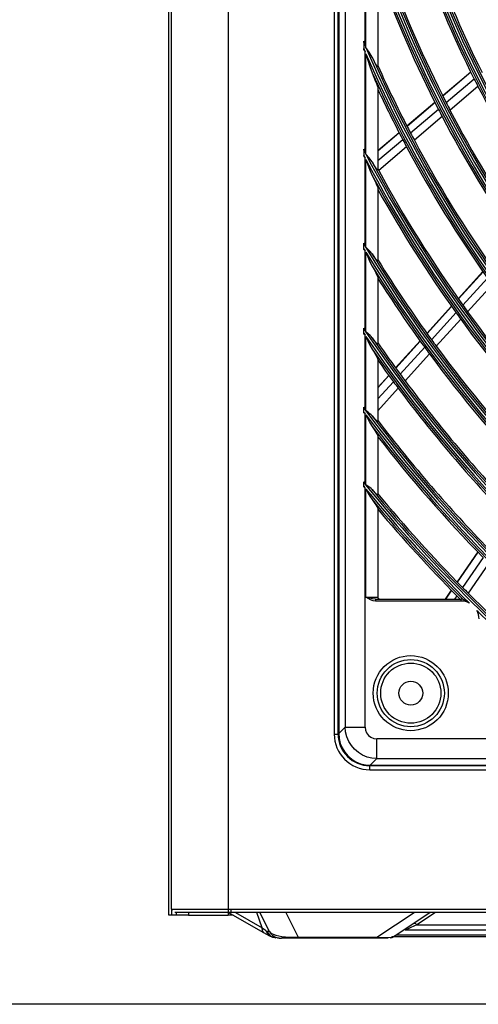
# Model space of a CAD drawing. Units: millimetres. Extents: x 0 to 5868, y 0 to 4185.
# Drawn here: x 1523 to 1638, y 1039 to 1287 of the extents above; entities that cross this region are included whole.
import ezdxf

# ---------------------------------------------------------------- set-up
doc = ezdxf.new("R2010")
doc.units = ezdxf.units.MM
doc.layers.add('LG-DIMENSION', color=7, linetype='Continuous')
doc.layers.add('LG-Product', color=3, linetype='Continuous')
doc.styles.add('LG-TEXT', font='arial_0.ttf')
doc.dimstyles.new('LG_DIM', dxfattribs={"dimtxt": 50, "dimasz": 50, "dimexe": 5, "dimexo": 10, "dimgap": 15, "dimtad": 1, "dimtoh": 1, "dimdec": 0, "dimzin": 0, "dimdsep": 46, "dimtxsty": 'LG-TEXT', "dimcen": 0.09, "dimclrd": 7, "dimclre": 7, "dimadec": 0, "dimazin": 0, "dimtfac": 1, "dimtdec": 0, "dimtofl": 0, "dimtmove": 0, "dimatfit": 0, "dimfxl": 30, "dimtolj": 1, "dimtzin": 0, "dimarcsym": 0})

# ---------------------------------------------------------------- blocks, each defined once
blk = doc.blocks.new('*D14')
at = {"layer": 'Defpoints', "color": 0, "transparency": 16777216}
for p in [(1379.16, 2419.04), (1702, 2419.04), (1702, 1038.6)]:
    blk.add_point(p, dxfattribs=at)
at = {"layer": 'LG-DIMENSION', "color": 7, "lineweight": -2, "transparency": 16777216}
for p, q in [((1692, 2419.04), (1374.16, 2419.04)), ((1379.16, 1088.6), (1379.16, 2369.04)), ((1692, 1038.6), (1374.16, 1038.6))]:
    blk.add_line(p, q, dxfattribs=at)
at = {"layer": 'LG-DIMENSION', "color": 7, "transparency": 16777216}
for points in [[(1370.83, 2369.04), (1387.49, 2369.04), (1379.16, 2419.04)], [(1370.83, 1088.6), (1387.49, 1088.6), (1379.16, 1038.6)]]:
    blk.add_solid(points, dxfattribs=at)
at = {"layer": 'LG-DIMENSION', "color": 0, "transparency": 16777216, "insert": (1338.61, 1728.82), "char_height": 50, "attachment_point": 5, "rotation": 90, "style": 'LG-TEXT'}
blk.add_mtext('\\A1;1380', dxfattribs=at)

msp = doc.modelspace()

# ---------------------------------------------------------------- linework, layer by layer
at = {"layer": 'LG-Product', "color": 3, "linetype": 'Continuous'}
for p, q in [((1575.19, 2411.04), (1575.19, 1061.04)), ((1560.89, 1062.58), (1560.89, 2390.18)), ((1601.89, 1696.72), (1601.89, 1106.72)), ((1602.89, 1106.72), (1602.89, 1696.72)), ((1603.02, 1696.62), (1603.02, 1106.82)), ((1604.68, 1694.96), (1604.68, 1108.48)), ((1609.66, 1280.25), (1609.66, 1311.68)), ((1609.89, 1279.7), (1609.89, 1310.95)), ((1612.89, 1299.56), (1612.89, 1274.88)), ((1609.33, 1281.22), (1609.33, 1281.3)), ((1609.5, 1280.77), (1609.33, 1281.3)), ((1609.33, 1281.15), (1609.33, 1281.22)), ((1609.33, 1281.09), (1609.33, 1281.15)), ((1609.33, 1281.03), (1609.33, 1281.09)), ((1609.33, 1281.03), (1609.33, 1279.45)), ((1609.66, 1280.25), (1609.5, 1280.77)), ((1609.33, 1279.4), (1609.33, 1279.45)), ((1609.33, 1279.36), (1609.33, 1279.4)), ((1609.33, 1279.27), (1609.33, 1279.36)), ((1609.33, 1279.18), (1609.33, 1279.27)), ((1609.33, 1279.18), (1609.5, 1278.93)), ((1609.5, 1278.93), (1609.66, 1278.67)), ((1609.66, 1253.26), (1609.66, 1278.67)), ((1610.74, 1278.55), (1609.89, 1279.7)), ((1609.89, 1252.82), (1609.89, 1278.14)), ((1609.89, 1278.14), (1610.37, 1276.52)), ((1611.45, 1277.34), (1610.74, 1278.55)), ((1610.37, 1276.52), (1610.88, 1274.93)), ((1611.9, 1276.44), (1611.45, 1277.34)), ((1612.33, 1275.61), (1611.9, 1276.44)), ((1612.53, 1275.25), (1612.33, 1275.61)), ((1610.88, 1274.93), (1611.45, 1273.38)), ((1611.45, 1273.38), (1611.92, 1272.25)), ((1612.72, 1274.97), (1612.53, 1275.25)), ((1612.85, 1274.83), (1612.72, 1274.97)), ((1612.89, 1274.88), (1612.85, 1274.83)), ((1636.31, 1273.56), (1629.24, 1267.57)), ((1636.34, 1273.5), (1629.27, 1267.51)), ((1611.92, 1272.25), (1612.34, 1271.17)), ((1612.34, 1271.17), (1612.54, 1270.65)), ((1612.54, 1270.65), (1612.72, 1270.15)), ((1637.2, 1271.78), (1630.14, 1265.79)), ((1612.72, 1270.15), (1612.85, 1269.74)), ((1612.85, 1269.74), (1612.89, 1269.47)), ((1612.89, 1269.47), (1612.89, 1248.9)), ((1638.13, 1269.94), (1631.08, 1263.97)), ((1627.28, 1265.9), (1620.22, 1259.92)), ((1627.31, 1265.84), (1620.26, 1259.86)), ((1628.18, 1264.13), (1621.14, 1258.16)), ((1629.13, 1262.31), (1622.09, 1256.35)), ((1618.27, 1258.26), (1612.89, 1253.71)), ((1618.3, 1258.2), (1612.89, 1253.62)), ((1619.18, 1256.5), (1612.89, 1251.17)), ((1609.5, 1253.7), (1609.33, 1254.13)), ((1609.33, 1254.11), (1609.33, 1254.13)), ((1609.33, 1254.09), (1609.33, 1254.11)), ((1609.33, 1254), (1609.33, 1254.09)), ((1609.33, 1253.9), (1609.33, 1254)), ((1609.33, 1253.9), (1609.33, 1252.56)), ((1609.66, 1253.26), (1609.5, 1253.7)), ((1620.14, 1254.69), (1613.12, 1248.74)), ((1609.33, 1252.51), (1609.33, 1252.56)), ((1609.33, 1252.45), (1609.33, 1252.51)), ((1609.33, 1252.39), (1609.33, 1252.45)), ((1609.33, 1252.34), (1609.33, 1252.39)), ((1609.33, 1252.34), (1609.5, 1252.13)), ((1609.5, 1252.13), (1609.66, 1251.93)), ((1609.66, 1229.71), (1609.66, 1251.93)), ((1610.74, 1251.9), (1609.89, 1252.82)), ((1609.89, 1229.32), (1609.89, 1251.49)), ((1609.89, 1251.49), (1610.38, 1250.13)), ((1611.45, 1250.91), (1610.74, 1251.9)), ((1611.92, 1250.13), (1611.45, 1250.91)), ((1610.38, 1250.13), (1610.88, 1248.79)), ((1610.88, 1248.79), (1611.45, 1247.51)), ((1612.37, 1249.43), (1611.92, 1250.13)), ((1612.57, 1249.15), (1612.37, 1249.43)), ((1612.74, 1248.95), (1612.57, 1249.15)), ((1612.85, 1248.86), (1612.74, 1248.95)), ((1612.89, 1248.9), (1612.85, 1248.86)), ((1611.45, 1247.51), (1611.93, 1246.53)), ((1611.93, 1246.53), (1612.37, 1245.6)), ((1612.37, 1245.6), (1612.57, 1245.16)), ((1612.57, 1245.16), (1612.73, 1244.76)), ((1612.73, 1244.76), (1612.85, 1244.44)), ((1612.85, 1244.44), (1612.89, 1244.22)), ((1612.89, 1244.22), (1612.89, 1225.98)), ((1609.5, 1230.09), (1609.33, 1230.46)), ((1609.33, 1230.36), (1609.33, 1230.46)), ((1609.33, 1230.26), (1609.33, 1230.36)), ((1609.33, 1229.06), (1609.33, 1230.26)), ((1609.33, 1229.01), (1609.33, 1229.06)), ((1609.33, 1228.96), (1609.33, 1229.01)), ((1609.33, 1228.91), (1609.33, 1228.96)), ((1609.33, 1228.86), (1609.33, 1228.91)), ((1609.33, 1228.86), (1609.5, 1228.69)), ((1609.66, 1229.71), (1609.5, 1230.09)), ((1609.5, 1228.69), (1609.66, 1228.51)), ((1609.66, 1208.33), (1609.66, 1228.51)), ((1609.9, 1229.32), (1609.89, 1229.32)), ((1609.91, 1229.31), (1609.9, 1229.32)), ((1610.48, 1228.81), (1609.91, 1229.31)), ((1611.01, 1228.28), (1610.48, 1228.81)), ((1609.89, 1207.98), (1609.89, 1228.13)), ((1609.89, 1228.13), (1610.38, 1226.94)), ((1610.38, 1226.94), (1610.89, 1225.76)), ((1611.24, 1228), (1611.01, 1228.28)), ((1611.45, 1227.71), (1611.24, 1228)), ((1611.94, 1227), (1611.45, 1227.71)), ((1612.39, 1226.4), (1611.94, 1227)), ((1612.65, 1226.1), (1612.39, 1226.4)), ((1612.83, 1225.95), (1612.65, 1226.1)), ((1612.89, 1225.98), (1612.83, 1225.95)), ((1610.89, 1225.76), (1611.45, 1224.64)), ((1611.45, 1224.64), (1611.95, 1223.77)), ((1611.95, 1223.77), (1612.39, 1222.94)), ((1612.39, 1222.94), (1612.58, 1222.56)), ((1612.58, 1222.56), (1612.74, 1222.21)), ((1612.74, 1222.21), (1612.85, 1221.94)), ((1612.85, 1221.94), (1612.89, 1221.76)), ((1612.89, 1221.76), (1612.89, 1205.06)), ((1639.37, 1223.25), (1633.17, 1216.42)), ((1639.41, 1223.2), (1633.21, 1216.36)), ((1640.51, 1221.63), (1634.32, 1214.8)), ((1641.69, 1219.96), (1635.51, 1213.14)), ((1631.45, 1214.52), (1625.26, 1207.7)), ((1631.49, 1214.46), (1625.3, 1207.64)), ((1632.6, 1212.91), (1626.42, 1206.09)), ((1633.79, 1211.25), (1627.62, 1204.44)), ((1609.5, 1208.67), (1609.33, 1209.01)), ((1609.33, 1208.91), (1609.33, 1209.01)), ((1609.33, 1208.82), (1609.33, 1208.91)), ((1609.33, 1207.72), (1609.33, 1208.82)), ((1609.66, 1208.33), (1609.5, 1208.67)), ((1609.33, 1207.67), (1609.33, 1207.72)), ((1609.33, 1207.62), (1609.33, 1207.67)), ((1609.33, 1207.57), (1609.33, 1207.62)), ((1609.33, 1207.53), (1609.33, 1207.57)), ((1609.33, 1207.53), (1609.5, 1207.38)), ((1609.5, 1207.38), (1609.66, 1207.23)), ((1609.66, 1188.46), (1609.66, 1207.23)), ((1609.9, 1207.98), (1609.89, 1207.98)), ((1609.89, 1206.89), (1610.38, 1205.8)), ((1609.89, 1188.15), (1609.89, 1206.89)), ((1609.91, 1207.97), (1609.9, 1207.98)), ((1610.44, 1207.57), (1609.91, 1207.97)), ((1610.94, 1207.14), (1610.44, 1207.57)), ((1611.21, 1206.87), (1610.94, 1207.14)), ((1611.45, 1206.58), (1611.21, 1206.87)), ((1611.96, 1205.93), (1611.45, 1206.58)), ((1610.38, 1205.8), (1610.89, 1204.74)), ((1610.89, 1204.74), (1611.45, 1203.75)), ((1611.45, 1203.75), (1611.96, 1202.94)), ((1612.41, 1205.39), (1611.96, 1205.93)), ((1612.66, 1205.14), (1612.41, 1205.39)), ((1612.83, 1205.02), (1612.66, 1205.14)), ((1612.89, 1205.06), (1612.83, 1205.02)), ((1623.54, 1205.8), (1617.36, 1198.99)), ((1623.58, 1205.75), (1617.4, 1198.93)), ((1624.7, 1204.2), (1618.53, 1197.39)), ((1611.96, 1202.94), (1612.4, 1202.2)), ((1612.4, 1202.2), (1612.65, 1201.74)), ((1612.65, 1201.74), (1612.83, 1201.37)), ((1612.83, 1201.37), (1612.89, 1201.14)), ((1612.89, 1201.14), (1612.89, 1185.54)), ((1625.91, 1202.55), (1619.74, 1195.76)), ((1615.65, 1197.1), (1612.89, 1194.06)), ((1615.69, 1197.04), (1612.89, 1193.96)), ((1616.82, 1195.5), (1612.89, 1191.18)), ((1618.03, 1193.87), (1612.89, 1188.2)), ((1609.33, 1189), (1609.33, 1189.08)), ((1609.5, 1188.77), (1609.33, 1189.08)), ((1609.33, 1188.91), (1609.33, 1189)), ((1609.33, 1187.88), (1609.33, 1188.91)), ((1609.66, 1188.46), (1609.5, 1188.77)), ((1609.33, 1187.79), (1609.33, 1187.88)), ((1609.33, 1187.7), (1609.33, 1187.79)), ((1609.33, 1187.7), (1609.5, 1187.57)), ((1609.5, 1187.57), (1609.66, 1187.43)), ((1609.66, 1169.73), (1609.66, 1187.43)), ((1609.9, 1188.15), (1609.89, 1188.15)), ((1609.89, 1169.44), (1609.89, 1187.12)), ((1609.89, 1187.12), (1610.38, 1186.13)), ((1609.91, 1188.14), (1609.9, 1188.15)), ((1610.42, 1187.8), (1609.91, 1188.14)), ((1610.91, 1187.44), (1610.42, 1187.8)), ((1611.2, 1187.18), (1610.91, 1187.44)), ((1611.45, 1186.9), (1611.2, 1187.18)), ((1611.85, 1186.44), (1611.45, 1186.9)), ((1612.22, 1186.03), (1611.85, 1186.44)), ((1610.38, 1186.13), (1610.89, 1185.15)), ((1610.89, 1185.15), (1611.45, 1184.24)), ((1611.45, 1184.24), (1611.97, 1183.49)), ((1612.43, 1185.81), (1612.22, 1186.03)), ((1612.61, 1185.64), (1612.43, 1185.81)), ((1612.73, 1185.55), (1612.61, 1185.64)), ((1612.82, 1185.5), (1612.73, 1185.55)), ((1612.88, 1185.49), (1612.82, 1185.5)), ((1612.89, 1185.54), (1612.88, 1185.49)), ((1611.97, 1183.49), (1612.41, 1182.8)), ((1612.41, 1182.8), (1612.66, 1182.39)), ((1612.66, 1182.39), (1612.83, 1182.06)), ((1612.83, 1182.06), (1612.89, 1181.85)), ((1612.89, 1181.85), (1612.89, 1167.07)), ((1609.5, 1170.02), (1609.33, 1170.3)), ((1609.33, 1170.22), (1609.33, 1170.3)), ((1609.33, 1170.14), (1609.33, 1170.22)), ((1609.33, 1169.16), (1609.33, 1170.14)), ((1609.33, 1169.11), (1609.33, 1169.16)), ((1609.33, 1169.07), (1609.33, 1169.11)), ((1609.33, 1169.03), (1609.33, 1169.07)), ((1609.33, 1168.99), (1609.33, 1169.03)), ((1609.33, 1168.99), (1609.5, 1168.87)), ((1609.66, 1169.73), (1609.5, 1170.02)), ((1609.5, 1168.87), (1609.66, 1168.75)), ((1609.9, 1169.44), (1609.89, 1169.44)), ((1609.91, 1169.43), (1609.9, 1169.44)), ((1610.39, 1169.15), (1609.91, 1169.43)), ((1610.85, 1168.85), (1610.39, 1169.15)), ((1611.17, 1168.59), (1610.85, 1168.85)), ((1609.66, 1108.48), (1609.66, 1168.75)), ((1609.89, 1168.47), (1610.39, 1167.53)), ((1609.89, 1141.22), (1609.89, 1168.47)), ((1610.39, 1167.53), (1610.89, 1166.63)), ((1610.89, 1166.63), (1611.45, 1165.79)), ((1611.45, 1168.32), (1611.17, 1168.59)), ((1611.82, 1167.92), (1611.45, 1168.32)), ((1612.17, 1167.56), (1611.82, 1167.92)), ((1612.4, 1167.35), (1612.17, 1167.56)), ((1612.59, 1167.18), (1612.4, 1167.35)), ((1612.72, 1167.09), (1612.59, 1167.18)), ((1612.82, 1167.04), (1612.72, 1167.09)), ((1612.87, 1167.03), (1612.82, 1167.04)), ((1612.89, 1167.07), (1612.87, 1167.03)), ((1611.45, 1165.79), (1611.97, 1165.09)), ((1611.97, 1165.09), (1612.42, 1164.44)), ((1612.42, 1164.44), (1612.66, 1164.06)), ((1612.66, 1164.06), (1612.83, 1163.76)), ((1612.83, 1163.76), (1612.89, 1163.56)), ((1612.89, 1163.56), (1612.89, 1141.22)), ((1638.07, 1152.62), (1632.85, 1145.08)), ((1638.12, 1152.57), (1632.9, 1145.03)), ((1639.45, 1151.21), (1634.23, 1143.67)), ((1640.87, 1149.75), (1635.66, 1142.23)), ((1631.4, 1142.99), (1629.83, 1140.72)), ((1631.45, 1142.94), (1629.91, 1140.72)), ((1632.78, 1141.58), (1632.19, 1140.72)), ((1610.72, 1140.99), (1609.89, 1141.22)), ((1610.47, 1140.86), (1609.89, 1141.22)), ((1609.89, 1141.22), (1610.67, 1141.22)), ((1611.06, 1140.54), (1610.47, 1140.86)), ((1610.67, 1141.22), (1611.39, 1141.22)), ((1611.53, 1140.8), (1610.72, 1140.99)), ((1611.68, 1140.31), (1611.06, 1140.54)), ((1611.39, 1141.22), (1612.01, 1141.22)), ((1612.34, 1140.72), (1611.53, 1140.8)), ((1612.34, 1140.22), (1611.68, 1140.31)), ((1612.01, 1141.22), (1612.49, 1141.22)), ((1612.34, 1140.72), (1633.89, 1140.72)), ((1612.34, 1140.72), (1612.34, 1140.57)), ((1612.34, 1140.57), (1612.34, 1140.22)), ((1633.89, 1140.22), (1612.34, 1140.22)), ((1612.49, 1141.22), (1612.79, 1141.22)), ((1612.79, 1141.22), (1612.89, 1141.22)), ((1633.89, 1140.57), (1633.89, 1140.72)), ((1633.89, 1140.22), (1633.89, 1140.57)), ((1634.27, 1140.71), (1634.28, 1140.7)), ((1634.27, 1140.71), (1634.27, 1140.71)), ((1634.28, 1140.7), (1634.31, 1140.69)), ((1634.31, 1140.69), (1634.35, 1140.67)), ((1634.35, 1140.67), (1634.4, 1140.65)), ((1634.4, 1140.65), (1634.45, 1140.62)), ((1634.45, 1140.62), (1634.55, 1140.57)), ((1634.55, 1140.57), (1634.66, 1140.52)), ((1634.66, 1140.52), (1634.78, 1140.46)), ((1634.78, 1140.46), (1634.89, 1140.4)), ((1634.89, 1140.4), (1635, 1140.34)), ((1635, 1140.34), (1635.11, 1140.27)), ((1635.11, 1140.27), (1635.34, 1140.14)), ((1635.34, 1140.14), (1635.56, 1140)), ((1635.56, 1140), (1635.67, 1139.93)), ((1635.67, 1139.93), (1635.77, 1139.86)), ((1635.77, 1139.86), (1635.83, 1139.82)), ((1635.83, 1139.82), (1635.88, 1139.78)), ((1635.88, 1139.78), (1635.93, 1139.74)), ((1635.93, 1139.74), (1635.99, 1139.7)), ((1637.85, 1137.87), (1638, 1137.66)), ((1638, 1137.66), (1638.15, 1137.45)), ((1638.15, 1137.45), (1638.29, 1137.23)), ((1603.02, 1106.82), (1604.68, 1108.48)), ((1603.02, 1106.82), (1603.12, 1105.57)), ((1604.78, 1107.23), (1604.68, 1108.48)), ((1604.68, 1108.48), (1604.88, 1108.48)), ((1605.08, 1106.02), (1604.78, 1107.23)), ((1604.88, 1108.48), (1605.3, 1108.48)), ((1605.3, 1108.48), (1605.91, 1108.48)), ((1605.91, 1108.48), (1606.69, 1108.48)), ((1606.69, 1108.48), (1607.61, 1108.48)), ((1607.61, 1108.48), (1608.61, 1108.48)), ((1608.61, 1108.48), (1609.66, 1108.48)), ((1609.66, 1108.48), (1609.76, 1107.7)), ((1609.76, 1107.7), (1610.06, 1106.98)), ((1610.06, 1106.98), (1610.54, 1106.36)), ((1601.89, 1106.72), (1602.03, 1106.72)), ((1602.03, 1106.72), (1602.39, 1106.72)), ((1602.39, 1106.72), (1602.89, 1106.72)), ((1603.12, 1105.57), (1603.41, 1104.36)), ((1603.41, 1104.36), (1603.89, 1103.2)), ((1605.56, 1104.87), (1605.08, 1106.02)), ((1606.22, 1103.8), (1605.56, 1104.87)), ((1610.54, 1106.36), (1611.16, 1105.89)), ((1611.16, 1105.89), (1611.88, 1105.59)), ((1611.88, 1105.59), (1612.65, 1105.49)), ((2179.14, 1105.49), (1612.65, 1105.49)), ((1612.65, 1104.44), (1612.65, 1105.49)), ((1612.65, 1103.43), (1612.65, 1104.44)), ((1603.89, 1103.2), (1604.54, 1102.13)), ((1604.54, 1102.13), (1605.36, 1101.18)), ((1607.03, 1102.86), (1606.22, 1103.8)), ((1607.98, 1102.04), (1607.03, 1102.86)), ((1609.04, 1101.39), (1607.98, 1102.04)), ((1612.65, 1102.52), (1612.65, 1103.43)), ((1612.65, 1101.74), (1612.65, 1102.52)), ((1605.36, 1101.18), (1606.31, 1100.37)), ((1606.31, 1100.37), (1607.37, 1099.72)), ((1607.37, 1099.72), (1608.53, 1099.24)), ((1610.19, 1100.91), (1609.04, 1101.39)), ((1611.41, 1100.61), (1610.19, 1100.91)), ((1612.65, 1100.51), (1610.99, 1098.85)), ((1612.65, 1100.51), (1611.41, 1100.61)), ((1612.65, 1101.13), (1612.65, 1101.74)), ((1612.65, 1100.71), (1612.65, 1101.13)), ((1612.65, 1100.51), (1612.65, 1100.71)), ((1612.65, 1100.51), (2179.14, 1100.51)), ((1608.53, 1099.24), (1609.74, 1098.95)), ((1609.74, 1098.95), (1610.99, 1098.85)), ((2180.89, 1098.72), (1610.89, 1098.72)), ((1610.89, 1098.22), (1610.89, 1098.72)), ((1610.89, 1097.86), (1610.89, 1098.22)), ((1610.89, 1097.72), (1610.89, 1097.86)), ((1610.89, 1097.72), (2180.89, 1097.72)), ((1610.99, 1098.85), (2180.79, 1098.85)), ((1560.89, 1062.58), (1561.4, 1062.57)), ((1560.89, 1062.58), (1560.91, 1062.43)), ((1560.91, 1062.43), (1560.95, 1062.28)), ((1560.95, 1062.28), (1561, 1062.17)), ((1561, 1062.17), (1561.07, 1062.08)), ((1561.07, 1062.08), (1561.07, 1062.08)), ((1561.07, 1062.08), (1561.08, 1062.07)), ((1561.4, 1062.57), (1562.9, 1062.57)), ((1562.9, 1062.57), (1565.29, 1062.57)), ((1565.29, 1062.57), (1568.39, 1062.56)), ((1568.39, 1062.56), (1572.01, 1062.56)), ((1572.01, 1062.56), (1575.89, 1062.56)), ((1575.89, 1062.56), (2191.29, 1062.56)), ((1575.89, 1061.99), (1575.89, 1062.56)), ((1562.39, 1061.77), (1561.69, 1061.78)), ((1564.41, 1061.77), (1562.39, 1061.77)), ((1567.55, 1061.76), (1564.41, 1061.77)), ((1571.51, 1061.76), (1567.55, 1061.76)), ((1575.89, 1061.76), (1571.51, 1061.76)), ((1584.14, 1056.65), (1575.21, 1061.76)), ((1575.89, 1061.76), (1575.89, 1061.99)), ((1700, 1061.76), (1575.89, 1061.76)), ((1577, 1061.76), (1583.74, 1057.91)), ((1583.74, 1057.91), (1582.37, 1061.76)), ((1585.56, 1056.97), (1583.16, 1061.76)), ((1589.69, 1061.76), (1592.82, 1055.5)), ((1612.61, 1055.5), (1622.03, 1061.76)), ((1626.12, 1061.76), (1617.15, 1055.8)), ((1627.43, 1061.76), (1622.76, 1058.65)), ((1583.8, 1057.11), (1583.74, 1057.91)), ((1583.74, 1057.91), (1584.03, 1057.67)), ((1584.14, 1056.65), (1583.8, 1057.11)), ((1584.03, 1057.67), (1584.32, 1057.44)), ((1584.32, 1057.44), (1584.46, 1057.33)), ((1584.46, 1057.33), (1584.6, 1057.22)), ((1584.6, 1057.22), (1584.74, 1057.12)), ((1584.74, 1057.12), (1584.87, 1057.02)), ((1620.17, 1057.47), (1619.82, 1057.31)), ((1685.01, 1057.31), (1619.82, 1057.31)), ((1621.18, 1057.93), (1620.17, 1057.47)), ((1622.76, 1058.65), (1621.18, 1057.93)), ((1622.05, 1059.06), (1622.36, 1058.97)), ((1622.36, 1058.97), (1622.76, 1058.65)), ((1622.76, 1058.65), (1685.01, 1058.65)), ((1585.7, 1055.75), (1584.14, 1056.65)), ((1584.87, 1057.02), (1585.32, 1057.01)), ((1584.87, 1057.02), (1585.83, 1055.81)), ((1585.17, 1056.26), (1584.87, 1057.02)), ((1585.7, 1055.75), (1585.17, 1056.26)), ((1585.32, 1057.01), (1585.54, 1057.01)), ((1585.56, 1056.97), (1586.12, 1056.44)), ((1585.59, 1056.97), (1585.81, 1056.55)), ((1586.42, 1055.46), (1585.7, 1055.75)), ((1585.81, 1056.55), (1586.14, 1056.21)), ((1585.83, 1055.81), (1587.19, 1055.36)), ((1586.12, 1056.44), (1587.18, 1056.01)), ((1586.14, 1056.21), (1586.29, 1056.05)), ((1586.29, 1056.05), (1586.45, 1055.91)), ((1587.19, 1055.36), (1586.42, 1055.46)), ((1586.45, 1055.91), (1586.7, 1055.74)), ((1586.7, 1055.74), (1586.97, 1055.59)), ((1586.97, 1055.59), (1587.2, 1055.5)), ((1587.18, 1056.01), (1588.71, 1055.7)), ((1587.2, 1055.5), (1587.43, 1055.42)), ((1587.43, 1055.42), (1587.6, 1055.38)), ((1587.6, 1055.38), (1587.76, 1055.35)), ((1587.76, 1055.35), (1587.84, 1055.33)), ((1587.84, 1055.33), (1587.91, 1055.33)), ((1587.91, 1055.33), (1587.96, 1055.32)), ((1587.96, 1055.32), (1588, 1055.32)), ((1588, 1055.32), (1588.04, 1055.31)), ((1588.04, 1055.31), (1588.08, 1055.31)), ((1588.08, 1055.31), (1588.12, 1055.31)), ((1588.12, 1055.31), (1588.16, 1055.31)), ((1588.16, 1055.31), (1588.24, 1055.31)), ((1588.24, 1055.31), (1588.31, 1055.3)), ((1588.31, 1055.3), (1588.45, 1055.3)), ((1588.45, 1055.3), (1588.64, 1055.3)), ((1589.25, 1055.3), (1588.6, 1055.3)), ((1588.71, 1055.7), (1590.63, 1055.53)), ((1590.2, 1055.29), (1589.25, 1055.3)), ((1591.41, 1055.29), (1590.2, 1055.29)), ((1590.63, 1055.53), (1592.82, 1055.5)), ((1592.82, 1055.29), (1591.41, 1055.29)), ((1592.82, 1055.5), (1612.61, 1055.5)), ((1592.82, 1055.35), (1592.82, 1055.5)), ((1592.82, 1055.29), (1592.82, 1055.35)), ((1612.61, 1055.29), (1592.82, 1055.29)), ((1612.61, 1055.35), (1612.61, 1055.5)), ((1612.61, 1055.5), (1614.78, 1055.46)), ((1612.61, 1055.29), (1612.61, 1055.35)), ((1614.18, 1055.29), (1612.61, 1055.29)), ((1615.15, 1055.29), (1614.18, 1055.29)), ((1614.78, 1055.46), (1616.32, 1055.56)), ((1615.49, 1055.3), (1615.15, 1055.29)), ((1616.06, 1055.36), (1616.12, 1055.37)), ((1616.12, 1055.37), (1616.19, 1055.38)), ((1616.19, 1055.38), (1616.5, 1055.47)), ((1616.32, 1055.56), (1617.15, 1055.8)), ((1618.32, 1055.6), (1616.42, 1055.6)), ((1616.5, 1055.47), (1616.8, 1055.6)), ((1616.8, 1055.6), (1616.96, 1055.7)), ((1616.96, 1055.7), (1617.12, 1055.83)), ((1617.59, 1056.1), (1619.11, 1056.1)), ((1621.17, 1055.61), (1618.32, 1055.6)), ((1619.11, 1056.1), (1621.67, 1056.11)), ((1624.9, 1055.62), (1621.17, 1055.61)), ((1621.67, 1056.11), (1625.17, 1056.12)), ((1629.41, 1055.63), (1624.9, 1055.62)), ((1625.17, 1056.12), (1629.53, 1056.13)), ((1634.56, 1055.63), (1629.41, 1055.63)), ((1629.53, 1056.13), (1634.59, 1056.13)), ((1640.22, 1055.63), (1634.56, 1055.63)), ((1634.59, 1056.13), (1640.21, 1056.13))]:
    msp.add_line(p, q, dxfattribs=at)
at = {"layer": 'LG-Product', "color": 80, "linetype": 'Continuous'}
for p, q in [((1560.19, 1061.04), (1560.19, 2391.04)), ((1560.99, 1061.04), (1560.99, 1062.21)), ((1560.99, 1061.04), (1560.19, 1061.04)), ((1562.19, 1061.04), (1560.99, 1061.04)), ((1562.19, 1061.04), (1562.19, 1061.77)), ((1564.31, 1061.04), (1562.19, 1061.04)), ((1565.19, 1061.04), (1564.31, 1061.04)), ((1565.19, 1061.77), (1565.19, 1061.04)), ((1565.19, 1061.04), (1567.87, 1061.04)), ((1567.87, 1061.04), (1571.32, 1061.04)), ((1571.32, 1061.04), (1575.19, 1061.04)), ((1575.19, 1061.76), (1575.19, 1061.04)), ((1576.47, 1061.04), (1575.19, 1061.04))]:
    msp.add_line(p, q, dxfattribs=at)
at = {"layer": 'LG-Product', "color": 3, "linetype": 'Continuous'}
for centre, radius in [((1895.89, 1401.72), 277.8), ((1895.89, 1401.72), 277.31), ((1895.89, 1401.72), 276.19), ((1895.89, 1401.72), 275.7), ((1895.89, 1401.72), 266.3), ((1895.89, 1401.72), 265.81), ((1895.89, 1401.72), 264.69), ((1895.89, 1401.72), 264.2), ((1621.19, 1117.02), 9.46), ((1621.19, 1117.02), 8.46), ((1621.19, 1117.02), 7.58), ((1621.19, 1117.02), 3)]:
    msp.add_circle(centre, radius, dxfattribs=at)
for centre, radius, start, end in [((1895.89, 1401.72), 287.94, 186.6571, 262.5601), ((1895.89, 1401.72), 288.56, 187.6356, 261.6741), ((1895.89, 1401.72), 287.45, 188.2935, 261.7065), ((1895.89, 1401.72), 289.05, 190.2527, 259.7473), ((1895.89, 1401.72), 299.44, 197.2322, 252.4587), ((1895.89, 1401.72), 300.06, 197.6082, 252.0896), ((1895.89, 1401.72), 278.25, 199.0329, 206.1085), ((1895.89, 1401.72), 275.25, 198.8799, 205.9506), ((1895.89, 1401.72), 298.95, 197.9221, 252.0779), ((1895.89, 1401.72), 287, 199.4604, 206.5497), ((1895.89, 1401.72), 300.55, 198.8477, 251.1523), ((1895.89, 1401.72), 289.5, 199.5776, 206.6707), ((1895.89, 1401.72), 301, 200.0913, 207.2007), ((1895.89, 1401.72), 298.5, 199.9831, 207.0891), ((1895.89, 1401.72), 310.94, 202.8392, 202.9962), ((1895.89, 1401.72), 311.56, 203.1072, 203.2622), ((1895.89, 1401.72), 310.94, 203.105, 246.6694), ((1895.89, 1401.72), 311.56, 203.3696, 246.4076), ((1895.89, 1401.72), 310.45, 203.619, 246.381), ((1895.89, 1401.72), 312.05, 204.2859, 245.7141), ((1895.89, 1401.72), 310, 204.0903, 207.5874), ((1895.89, 1401.72), 289.5, 206.6707, 207.0776), ((1895.89, 1401.72), 312.5, 205.0958, 207.6907), ((1895.89, 1401.72), 289.5, 207.0776, 214.1707), ((1895.89, 1401.72), 298.5, 207.0891, 207.4831), ((1895.89, 1401.72), 301, 207.2007, 207.5913), ((1895.89, 1401.72), 298.5, 207.4831, 214.5891), ((1895.89, 1401.72), 301, 207.5913, 214.7007), ((1895.89, 1401.72), 310, 207.5874, 207.966), ((1895.89, 1401.72), 312.5, 207.6907, 208.0662), ((1895.89, 1401.72), 310, 207.966, 215.0874), ((1895.89, 1401.72), 322.44, 207.2861, 207.4144), ((1895.89, 1401.72), 312.5, 208.0662, 215.1907), ((1895.89, 1401.72), 323.06, 207.4975, 207.6247), ((1895.89, 1401.72), 322.44, 207.5035, 242.3114), ((1895.89, 1401.72), 323.06, 207.713, 242.1035), ((1895.89, 1401.72), 321.95, 207.9323, 242.0677), ((1895.89, 1401.72), 321.5, 208.3276, 208.4136), ((1895.89, 1401.72), 321.5, 208.4136, 215.5492), ((1895.89, 1401.72), 323.55, 208.4652, 241.5348), ((1895.89, 1401.72), 324, 209.1371, 215.6451), ((1895.89, 1401.72), 333.94, 210.8935, 211.0042), ((1895.89, 1401.72), 334.56, 211.0697, 211.1796), ((1895.89, 1401.72), 333.94, 211.0811, 238.7589), ((1895.89, 1401.72), 334.56, 211.256, 238.5851), ((1895.89, 1401.72), 333.45, 211.4571, 238.5429), ((1895.89, 1401.72), 333, 211.8047, 215.9783), ((1895.89, 1401.72), 335.05, 211.9041, 238.0959), ((1895.89, 1401.72), 335.5, 212.4866, 216.0676), ((1895.89, 1401.72), 321.5, 215.5492, 215.9136), ((1895.89, 1401.72), 324, 215.6451, 216.0066), ((1895.89, 1401.72), 324, 216.0066, 223.1451), ((1895.89, 1401.72), 321.5, 215.9136, 223.0492), ((1895.89, 1401.72), 345.44, 213.9469, 214.0453), ((1895.89, 1401.72), 346.06, 214.0984, 214.1962), ((1895.89, 1401.72), 345.44, 214.1137, 235.7438), ((1895.89, 1401.72), 346.06, 214.2643, 235.594), ((1895.89, 1401.72), 344.95, 214.4528, 235.5472), ((1895.89, 1401.72), 333, 215.9783, 216.3297), ((1895.89, 1401.72), 346.55, 214.8388, 235.1612), ((1895.89, 1401.72), 344.5, 214.7667, 216.3782), ((1895.89, 1401.72), 335.5, 216.0676, 216.4163), ((1895.89, 1401.72), 333, 216.3297, 223.4783), ((1895.89, 1401.72), 335.5, 216.4163, 223.5676), ((1895.89, 1401.72), 347, 215.357, 216.4616), ((1895.89, 1401.72), 344.5, 216.3782, 216.7174), ((1895.89, 1401.72), 347, 216.4616, 216.7982), ((1895.89, 1401.72), 347, 216.7982, 223.9616), ((1895.89, 1401.72), 344.5, 216.7174, 223.8782), ((1895.89, 1401.72), 356.94, 216.5989, 216.6881), ((1895.89, 1401.72), 357.56, 216.7319, 216.8207), ((1895.89, 1401.72), 356.94, 216.7502, 233.1205), ((1895.89, 1401.72), 357.56, 216.8824, 232.9889), ((1895.89, 1401.72), 356.45, 217.0616, 232.9384), ((1895.89, 1401.72), 358.05, 217.4012, 232.5988), ((1895.89, 1401.72), 356, 217.3501, 224.2518), ((1895.89, 1401.72), 358.5, 217.8705, 224.3298), ((1895.89, 1401.72), 368.44, 218.9431, 219.0251), ((1895.89, 1401.72), 369.06, 219.0615, 219.1432), ((1895.89, 1401.72), 368.44, 219.0821, 230.7989), ((1895.89, 1401.72), 369.06, 219.2, 225.2315), ((1895.89, 1401.72), 367.95, 219.3716, 230.6284), ((1895.89, 1401.72), 367.5, 219.64, 224.6015), ((1895.89, 1401.72), 369.55, 219.6748, 224.9352), ((1895.89, 1401.72), 370, 220.105, 224.6746), ((1895.89, 1401.72), 370, 224.6746, 224.8623), ((1895.89, 1401.72), 367.5, 224.6015, 224.9187), ((1895.89, 1401.72), 367.5, 224.9187, 230.36), ((1613.39, 1141.22), 0.5, 180, 270), ((1633.89, 1135.72), 5, 85.7095, 90), ((1633.89, 1135.72), 4.5, 62.2845, 90), ((1895.89, 1401.72), 369.06, 225.6366, 230.6816), ((1633.89, 1135.72), 4.5, 0, 28.5836), ((1610.89, 1106.72), 9, 180, 270), ((1610.89, 1106.72), 8, 180, 270)]:
    msp.add_arc(centre, radius, start, end, dxfattribs=at)

# ---------------------------------------------------------------- dimensions: what is measured, and where the dimension line sits
at = {"layer": 'LG-DIMENSION'}
dim = msp.add_linear_dim(base=(1379.16, 2419.04), p1=(1702, 1038.6), p2=(1702, 2419.04), angle=90, dimstyle='LG_DIM', dxfattribs=at)
dim.commit()
dim.dimension.update_dxf_attribs({"geometry": '*D14', "text_midpoint": (1338.61, 1728.82)})

doc.saveas('drawing.dxf')
